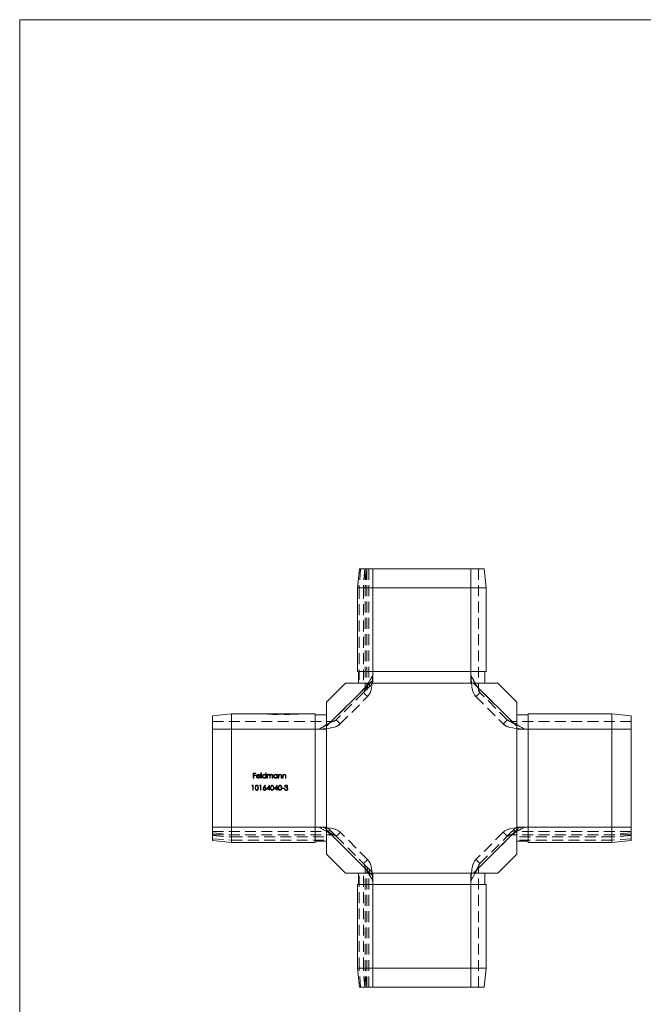
# Model space of a CAD drawing. Units: millimetres. Extents: x 11 to 657, y 11 to 461.
# Drawn here: x 11 to 175, y 202 to 461 of the extents above; entities that cross this region are included whole.
import ezdxf

# ---------------------------------------------------------------- set-up
doc = ezdxf.new("R2010")
doc.units = ezdxf.units.MM
doc.header["$LTSCALE"] = 2.25
doc.linetypes.add('HIDDEN', pattern=[1.905, 1.27, -0.635])

msp = doc.modelspace()

# ---------------------------------------------------------------- linework, layer by layer
at = {"color": 7, "linetype": 'Continuous', "lineweight": 0}
for p, q in [((657, 461.25), (11.25, 461.25)), ((11.25, 461.25), (11.25, 11.25))]:
    msp.add_line(p, q, dxfattribs=at)
at = {"color": 7, "linetype": 'Continuous', "lineweight": 15}
for p, q in [((100.52, 316.8), (100.02, 311.8)), ((104.02, 316.8), (100.52, 316.8)), ((104.02, 316.8), (104.02, 311.8)), ((129.82, 316.8), (104.02, 316.8)), ((129.82, 316.8), (129.82, 311.8)), ((133.32, 316.8), (129.82, 316.8)), ((133.32, 316.8), (133.82, 311.8)), ((104.02, 311.8), (100.02, 311.8)), ((100.02, 311.8), (100.02, 289.8)), ((104.02, 311.8), (104.02, 289.8)), ((129.82, 311.8), (104.02, 311.8)), ((129.82, 311.8), (129.82, 289.8)), ((133.82, 311.8), (129.82, 311.8)), ((133.82, 311.8), (133.82, 289.8)), ((104.02, 289.8), (100.02, 289.8)), ((100.32, 289.8), (100.32, 286.8)), ((129.82, 289.8), (104.02, 289.8)), ((104.02, 289.8), (104.02, 286.8)), ((133.82, 289.8), (129.82, 289.8)), ((129.82, 289.8), (129.82, 286.8)), ((133.52, 289.8), (133.52, 286.8)), ((103.28, 286.8), (91.92, 275.44)), ((91.92, 281.8), (96.92, 286.8)), ((96.92, 286.8), (103.28, 286.8)), ((103.28, 286.8), (130.55, 286.8)), ((141.92, 275.44), (130.55, 286.8)), ((130.55, 286.8), (136.92, 286.8)), ((136.92, 286.8), (141.92, 281.8)), ((91.92, 275.44), (91.92, 281.8)), ((141.92, 281.8), (141.92, 275.44)), ((61.92, 278.2), (66.92, 278.7)), ((61.92, 278.2), (61.92, 274.7)), ((66.92, 278.7), (66.92, 274.7)), ((66.92, 278.7), (88.92, 278.7)), ((88.92, 278.7), (88.92, 274.7)), ((88.92, 278.4), (91.92, 278.4)), ((144.92, 278.4), (141.92, 278.4)), ((166.92, 278.7), (144.92, 278.7)), ((144.92, 278.7), (144.92, 274.7)), ((166.92, 278.7), (166.92, 274.7)), ((171.92, 278.2), (166.92, 278.7)), ((171.92, 278.2), (171.92, 274.7)), ((61.92, 274.7), (61.92, 248.9)), ((61.92, 274.7), (66.92, 274.7)), ((66.92, 274.7), (66.92, 248.9)), ((66.92, 274.7), (88.92, 274.7)), ((88.92, 274.7), (88.92, 248.9)), ((88.92, 274.7), (91.92, 274.7)), ((91.92, 275.44), (91.92, 248.17)), ((141.92, 275.44), (141.92, 248.17)), ((144.92, 274.7), (141.92, 274.7)), ((144.92, 274.7), (144.92, 248.9)), ((166.92, 274.7), (144.92, 274.7)), ((171.92, 274.7), (166.92, 274.7)), ((166.92, 274.7), (166.92, 248.9)), ((171.92, 274.7), (171.92, 248.9)), ((61.92, 248.9), (61.92, 245.4)), ((61.92, 248.9), (66.92, 248.9)), ((66.92, 248.9), (88.92, 248.9)), ((66.92, 248.9), (66.92, 244.9)), ((88.92, 248.9), (88.92, 244.9)), ((88.92, 248.9), (91.92, 248.9)), ((144.92, 248.9), (141.92, 248.9)), ((144.92, 248.9), (144.92, 244.9)), ((166.92, 248.9), (144.92, 248.9)), ((166.92, 248.9), (166.92, 244.9)), ((171.92, 248.9), (166.92, 248.9)), ((171.92, 248.9), (171.92, 245.4)), ((91.92, 248.17), (103.28, 236.8)), ((91.92, 241.8), (91.92, 248.17)), ((130.55, 236.8), (141.92, 248.17)), ((141.92, 248.17), (141.92, 241.8)), ((61.92, 245.4), (66.92, 244.9)), ((66.92, 244.9), (88.92, 244.9)), ((88.92, 245.2), (91.92, 245.2)), ((144.92, 245.2), (141.92, 245.2)), ((166.92, 244.9), (144.92, 244.9)), ((171.92, 245.4), (166.92, 244.9)), ((96.92, 236.8), (91.92, 241.8)), ((141.92, 241.8), (136.92, 236.8)), ((103.28, 236.8), (96.92, 236.8)), ((100.32, 233.8), (100.32, 236.8)), ((103.28, 236.8), (130.55, 236.8)), ((104.02, 233.8), (104.02, 236.8)), ((129.82, 233.8), (129.82, 236.8)), ((136.92, 236.8), (130.55, 236.8)), ((133.52, 233.8), (133.52, 236.8)), ((100.02, 211.8), (100.02, 233.8)), ((104.02, 233.8), (100.02, 233.8)), ((129.82, 233.8), (104.02, 233.8)), ((104.02, 211.8), (104.02, 233.8)), ((129.82, 211.8), (129.82, 233.8)), ((133.82, 233.8), (129.82, 233.8)), ((133.82, 211.8), (133.82, 233.8)), ((100.52, 206.8), (100.02, 211.8)), ((104.02, 211.8), (100.02, 211.8)), ((104.02, 206.8), (104.02, 211.8)), ((129.82, 211.8), (104.02, 211.8)), ((129.82, 206.8), (129.82, 211.8)), ((133.82, 211.8), (129.82, 211.8)), ((133.32, 206.8), (133.82, 211.8)), ((104.02, 206.8), (100.52, 206.8)), ((129.82, 206.8), (104.02, 206.8)), ((133.32, 206.8), (129.82, 206.8))]:
    msp.add_line(p, q, dxfattribs=at)
at = {"color": 7, "linetype": 'HIDDEN', "lineweight": 0}
for p, q in [((100.81, 316.8), (100.46, 311.8)), ((101.93, 316.8), (101.58, 311.8)), ((102.02, 316.8), (102.02, 285.31)), ((102.52, 316.8), (102.02, 311.8)), ((102.46, 316.8), (102.46, 286.19)), ((102.99, 316.8), (102.99, 286.73)), ((104.02, 316.8), (104.02, 288.81)), ((104.02, 316.8), (104.02, 287.31)), ((129.82, 316.8), (129.82, 288.81)), ((129.82, 316.8), (129.82, 311.8)), ((131.82, 316.8), (131.82, 285.31)), ((100.46, 311.8), (100.46, 286.8)), ((101.58, 311.8), (101.58, 286.8)), ((129.82, 311.8), (129.82, 289.8)), ((129.82, 289.8), (129.82, 286.8)), ((91.92, 275.44), (103.28, 286.8)), ((102.02, 285.31), (102.46, 286.19)), ((102.46, 286.19), (102.02, 285.31)), ((102.46, 286.19), (102.99, 286.73)), ((102.99, 285.67), (102.46, 285.13)), ((104.02, 287.31), (104.02, 286.8)), ((130.55, 286.8), (141.92, 275.44)), ((101.61, 284.29), (94.43, 277.11)), ((95.49, 276.05), (102.68, 283.23)), ((131.16, 283.23), (138.34, 276.05)), ((139.4, 277.11), (132.22, 284.29)), ((76.42, 278.6), (76.42, 278.7)), ((76.42, 278.6), (77.42, 278.6)), ((77.42, 278.6), (77.42, 278.7)), ((77.42, 278.6), (83.42, 278.6)), ((77.73, 278.5), (77.73, 278.6)), ((78.14, 278.5), (77.73, 278.5)), ((77.76, 278.5), (77.76, 278.6)), ((77.97, 278.5), (77.97, 278.6)), ((78.14, 278.5), (78.14, 278.6)), ((78.14, 278.5), (78.14, 278.6)), ((78.56, 278.5), (78.14, 278.5)), ((78.16, 278.5), (78.16, 278.6)), ((78.16, 278.5), (78.16, 278.6)), ((78.16, 278.5), (78.16, 278.6)), ((78.17, 278.5), (78.17, 278.6)), ((78.34, 278.5), (78.34, 278.6)), ((78.37, 278.5), (78.37, 278.6)), ((78.46, 278.5), (78.46, 278.6)), ((78.46, 278.5), (78.56, 278.5)), ((78.5, 278.5), (78.5, 278.6)), ((78.56, 278.5), (78.56, 278.6)), ((79.01, 278.5), (78.56, 278.5)), ((78.6, 278.5), (78.6, 278.6)), ((78.76, 278.5), (78.76, 278.6)), ((78.76, 278.5), (78.76, 278.6)), ((78.77, 278.5), (78.77, 278.6)), ((78.87, 278.5), (78.87, 278.6)), ((78.88, 278.5), (78.88, 278.6)), ((79, 278.5), (79, 278.6)), ((79.01, 278.5), (79.01, 278.6)), ((79.12, 278.5), (79.01, 278.5)), ((79.09, 278.5), (79.09, 278.6)), ((79.12, 278.5), (79.12, 278.6)), ((80.7, 278.5), (80.7, 278.6)), ((81.07, 278.5), (80.7, 278.5)), ((80.76, 278.5), (80.76, 278.6)), ((80.88, 278.5), (80.88, 278.6)), ((81.58, 278.5), (80.88, 278.5)), ((80.92, 278.5), (80.92, 278.6)), ((81.07, 278.5), (81.07, 278.6)), ((81.12, 278.5), (81.12, 278.6)), ((81.16, 278.5), (81.16, 278.6)), ((81.19, 278.5), (81.19, 278.6)), ((81.21, 278.5), (81.21, 278.6)), ((81.25, 278.5), (81.25, 278.6)), ((81.31, 278.5), (81.31, 278.6)), ((81.31, 278.5), (81.31, 278.6)), ((81.33, 278.5), (81.33, 278.6)), ((81.41, 278.5), (81.41, 278.6)), ((81.43, 278.5), (81.43, 278.6)), ((81.44, 278.5), (81.44, 278.6)), ((81.51, 278.5), (81.44, 278.5)), ((81.53, 278.5), (81.53, 278.6)), ((81.56, 278.5), (81.56, 278.6)), ((81.57, 278.5), (81.57, 278.6)), ((81.58, 278.5), (81.58, 278.6)), ((82.27, 278.5), (81.58, 278.5)), ((81.62, 278.5), (81.62, 278.6)), ((81.65, 278.5), (81.65, 278.6)), ((81.75, 278.5), (81.75, 278.6)), ((81.86, 278.5), (81.86, 278.6)), ((81.88, 278.5), (81.88, 278.6)), ((81.91, 278.5), (81.91, 278.6)), ((81.92, 278.5), (81.92, 278.6)), ((81.93, 278.5), (81.93, 278.6)), ((82.04, 278.5), (82.04, 278.6)), ((82.09, 278.5), (82.09, 278.6)), ((82.15, 278.5), (82.15, 278.6)), ((82.27, 278.5), (82.27, 278.6)), ((83.42, 278.6), (83.42, 278.7)), ((83.42, 278.6), (84.42, 278.6)), ((84.42, 278.6), (84.42, 278.7)), ((61.92, 276.7), (93.41, 276.7)), ((61.92, 274.7), (89.91, 274.7)), ((61.92, 274.7), (66.92, 274.7)), ((66.92, 274.7), (88.92, 274.7)), ((88.92, 274.7), (91.92, 274.7)), ((171.92, 276.7), (140.43, 276.7)), ((144.92, 274.7), (141.92, 274.7)), ((171.92, 274.7), (143.93, 274.7)), ((166.92, 274.7), (144.92, 274.7)), ((171.92, 274.7), (166.92, 274.7)), ((72.64, 263.13), (73.28, 263.13)), ((72.64, 261.8), (72.64, 263.13)), ((72.75, 261.8), (72.64, 261.8)), ((72.75, 262.99), (72.75, 262.58)), ((73.28, 262.99), (72.75, 262.99)), ((72.75, 262.58), (73.28, 262.58)), ((72.75, 262.45), (72.75, 261.8)), ((73.28, 262.45), (72.75, 262.45)), ((73.28, 263.13), (73.28, 262.99)), ((73.28, 262.58), (73.28, 262.45)), ((74.43, 262.26), (73.57, 262.26)), ((73.58, 262.38), (74.31, 262.38)), ((74.28, 262.11), (74.38, 262.05)), ((74.65, 263.16), (74.77, 263.16)), ((74.65, 261.8), (74.65, 263.16)), ((74.77, 261.8), (74.65, 261.8)), ((74.77, 263.16), (74.77, 261.8)), ((75.91, 263.16), (76.03, 263.16)), ((75.91, 262.58), (75.91, 263.16)), ((75.91, 261.8), (75.91, 261.97)), ((76.03, 261.8), (75.91, 261.8)), ((76.03, 263.16), (76.03, 261.8)), ((76.3, 262.77), (76.42, 262.77)), ((76.3, 261.8), (76.3, 262.77)), ((76.42, 261.8), (76.3, 261.8)), ((76.42, 262.77), (76.42, 262.6)), ((76.42, 262.21), (76.42, 261.8)), ((76.96, 261.8), (76.96, 262.3)), ((77.08, 261.8), (76.96, 261.8)), ((77.08, 262.18), (77.08, 261.8)), ((77.62, 261.8), (77.62, 262.33)), ((77.74, 261.8), (77.62, 261.8)), ((77.74, 262.33), (77.74, 261.8)), ((78.88, 262.77), (79, 262.77)), ((78.88, 262.59), (78.88, 262.77)), ((78.88, 261.8), (78.88, 261.97)), ((79, 261.8), (78.88, 261.8)), ((79, 262.77), (79, 261.8)), ((79.27, 262.77), (79.39, 262.77)), ((79.27, 261.8), (79.27, 262.77)), ((79.39, 261.8), (79.27, 261.8)), ((79.39, 262.77), (79.39, 262.6)), ((79.39, 262.15), (79.39, 261.8)), ((80, 261.8), (80, 262.26)), ((80.12, 261.8), (80, 261.8)), ((80.12, 262.3), (80.12, 261.8)), ((80.39, 262.77), (80.51, 262.77)), ((80.39, 261.8), (80.39, 262.77)), ((80.51, 261.8), (80.39, 261.8)), ((80.51, 262.77), (80.51, 262.6)), ((80.51, 262.15), (80.51, 261.8)), ((81.12, 261.8), (81.12, 262.26)), ((81.23, 261.8), (81.12, 261.8)), ((81.23, 262.3), (81.23, 261.8)), ((72.29, 259.79), (72.37, 259.92)), ((72.49, 259.79), (72.29, 259.79)), ((72.37, 259.92), (72.61, 259.92)), ((72.49, 258.6), (72.49, 259.79)), ((72.61, 259.92), (72.61, 258.6)), ((74.32, 259.79), (74.4, 259.92)), ((74.53, 259.79), (74.32, 259.79)), ((74.4, 259.92), (74.65, 259.92)), ((74.53, 258.6), (74.53, 259.79)), ((74.65, 259.92), (74.65, 258.6)), ((75.35, 259.35), (75.75, 259.96)), ((75.84, 259.88), (75.49, 259.35)), ((75.75, 259.96), (75.84, 259.88)), ((76.15, 258.9), (76.88, 259.96)), ((76.78, 259.61), (76.39, 259.04)), ((76.39, 259.04), (76.78, 259.04)), ((76.78, 259.04), (76.78, 259.61)), ((76.88, 259.96), (76.9, 259.96)), ((76.9, 259.96), (76.9, 259.04)), ((76.9, 259.04), (77.05, 259.04)), ((77.05, 259.04), (77.05, 258.9)), ((78.19, 258.9), (78.91, 259.96)), ((78.82, 259.61), (78.42, 259.04)), ((78.42, 259.04), (78.82, 259.04)), ((78.82, 259.04), (78.82, 259.61)), ((78.91, 259.96), (78.94, 259.96)), ((78.94, 259.96), (78.94, 259.04)), ((78.94, 259.04), (79.09, 259.04)), ((79.09, 259.04), (79.09, 258.9)), ((80.23, 259.18), (80.73, 259.18)), ((80.23, 259.04), (80.23, 259.18)), ((80.73, 259.04), (80.23, 259.04)), ((80.73, 259.18), (80.73, 259.04)), ((80.84, 258.96), (80.95, 258.96)), ((81.01, 259.62), (80.89, 259.62)), ((81.21, 259.26), (81.21, 259.4)), ((72.61, 258.6), (72.49, 258.6)), ((74.65, 258.6), (74.53, 258.6)), ((76.78, 258.9), (76.15, 258.9)), ((76.78, 258.6), (76.78, 258.9)), ((76.9, 258.6), (76.78, 258.6)), ((76.9, 258.9), (76.9, 258.6)), ((77.05, 258.9), (76.9, 258.9)), ((78.82, 258.9), (78.19, 258.9)), ((78.82, 258.6), (78.82, 258.9)), ((78.94, 258.6), (78.82, 258.6)), ((78.94, 258.9), (78.94, 258.6)), ((79.09, 258.9), (78.94, 258.9)), ((61.92, 248.9), (89.91, 248.9)), ((61.92, 248.9), (91.41, 248.9)), ((91.41, 248.9), (91.92, 248.9)), ((142.43, 248.9), (141.92, 248.9)), ((171.92, 248.9), (142.43, 248.9)), ((171.92, 248.9), (143.93, 248.9)), ((61.92, 247.73), (92.14, 247.73)), ((61.92, 247.4), (66.92, 246.9)), ((61.92, 246.9), (93.41, 246.9)), ((61.92, 246.67), (66.92, 246.32)), ((66.92, 246.32), (91.92, 246.32)), ((103.28, 236.8), (91.92, 248.17)), ((92.97, 246.9), (92.14, 247.73)), ((93.2, 247.73), (94.43, 246.5)), ((94.43, 246.5), (101.61, 239.32)), ((102.68, 240.38), (95.49, 247.56)), ((141.92, 248.17), (130.55, 236.8)), ((138.34, 247.56), (131.16, 240.38)), ((132.22, 239.32), (139.4, 246.5)), ((139.4, 246.5), (140.63, 247.73)), ((171.92, 246.9), (140.43, 246.9)), ((141.69, 247.73), (140.87, 246.9)), ((171.92, 247.73), (141.69, 247.73)), ((166.92, 246.32), (141.92, 246.32)), ((171.92, 247.4), (166.92, 246.9)), ((171.92, 246.67), (166.92, 246.32)), ((61.92, 245.84), (66.92, 245.49)), ((66.92, 245.49), (91.92, 245.49)), ((166.92, 245.49), (141.92, 245.49)), ((171.92, 245.84), (166.92, 245.49)), ((102.02, 206.8), (102.02, 238.29)), ((102.46, 237.42), (102.02, 238.29)), ((102.02, 238.29), (102.46, 237.42)), ((102.46, 238.48), (102.99, 237.94)), ((131.82, 206.8), (131.82, 238.29)), ((100.46, 211.8), (100.46, 236.8)), ((101.58, 211.8), (101.58, 236.8)), ((102.46, 206.8), (102.46, 237.42)), ((102.99, 236.88), (102.46, 237.42)), ((102.99, 206.8), (102.99, 236.88)), ((104.02, 236.29), (104.02, 236.8)), ((104.02, 206.8), (104.02, 236.29)), ((129.82, 233.8), (129.82, 236.8)), ((104.02, 206.8), (104.02, 234.79)), ((129.82, 206.8), (129.82, 234.79)), ((129.82, 211.8), (129.82, 233.8)), ((100.81, 206.8), (100.46, 211.8)), ((101.93, 206.8), (101.58, 211.8)), ((102.52, 206.8), (102.02, 211.8)), ((129.82, 206.8), (129.82, 211.8))]:
    msp.add_line(p, q, dxfattribs=at)
at = {"color": 7, "linetype": 'HIDDEN', "lineweight": 0, "flags": 128}
for points in [[(104.02, 288.81), (103.67, 288.2), (103.33, 287.62), (103.02, 287.06), (102.73, 286.56), (102.49, 286.13), (102.29, 285.78), (102.14, 285.52), (102.05, 285.37), (102.02, 285.31)], [(102.02, 285.31), (102.05, 285.37), (102.14, 285.52), (102.29, 285.78), (102.49, 286.13), (102.73, 286.56), (103.02, 287.06), (103.33, 287.62), (103.67, 288.2), (104.02, 288.81)], [(102.68, 283.23), (103.05, 283.68), (103.34, 284.2), (103.6, 284.94), (103.74, 285.73), (103.94, 287.74), (104.02, 288.8), (104.02, 288.81)], [(104.02, 288.81), (104.02, 288.8), (103.94, 287.74), (103.74, 285.73), (103.6, 284.95), (103.34, 284.2), (103.05, 283.68), (102.68, 283.23)], [(131.82, 285.31), (131.79, 285.37), (131.7, 285.52), (131.55, 285.78), (131.35, 286.13), (131.1, 286.56), (130.82, 287.06), (130.5, 287.62), (130.17, 288.2), (129.82, 288.81)], [(129.82, 288.81), (129.82, 288.8), (129.9, 287.71), (130.1, 285.7), (130.24, 284.93), (130.5, 284.19), (130.79, 283.68), (131.16, 283.23)], [(129.82, 288.81), (130.17, 288.2), (130.5, 287.62), (130.82, 287.06), (131.1, 286.56), (131.35, 286.13), (131.55, 285.78), (131.7, 285.52), (131.79, 285.37), (131.82, 285.31)], [(131.16, 283.23), (130.79, 283.67), (130.5, 284.19), (130.25, 284.92), (130.1, 285.7), (129.9, 287.71), (129.82, 288.8), (129.82, 288.81)], [(102.46, 285.13), (102.08, 284.76), (101.81, 284.48), (101.64, 284.31), (101.61, 284.28)], [(102.99, 286.73), (103.43, 286.98), (103.75, 287.16), (103.95, 287.27), (104.02, 287.31)], [(104.02, 287.31), (103.95, 287.27), (103.75, 287.16), (103.43, 286.98), (102.99, 286.73)], [(103.58, 286.25), (103.54, 286.21), (103.43, 286.1), (103.24, 285.91), (102.99, 285.67)], [(102.68, 283.23), (102.47, 283.43), (102.27, 283.63), (102.09, 283.82), (101.93, 283.98), (101.79, 284.11), (101.7, 284.21), (101.63, 284.27), (101.61, 284.29)], [(102.68, 283.23), (102.47, 283.43), (102.27, 283.63), (102.09, 283.82), (101.93, 283.98), (101.79, 284.11), (101.7, 284.21), (101.63, 284.27), (101.61, 284.29)], [(131.16, 283.23), (131.37, 283.43), (131.57, 283.63), (131.75, 283.82), (131.91, 283.98), (132.04, 284.11), (132.14, 284.21), (132.2, 284.27), (132.22, 284.29)], [(131.16, 283.23), (131.37, 283.43), (131.57, 283.63), (131.75, 283.82), (131.91, 283.98), (132.04, 284.11), (132.14, 284.21), (132.2, 284.27), (132.22, 284.29)], [(95.49, 276.05), (95.29, 276.25), (95.09, 276.45), (94.91, 276.64), (94.74, 276.8), (94.61, 276.93), (94.51, 277.03), (94.45, 277.09), (94.43, 277.11)], [(95.49, 276.05), (95.29, 276.25), (95.09, 276.45), (94.91, 276.64), (94.74, 276.8), (94.61, 276.93), (94.51, 277.03), (94.45, 277.09), (94.43, 277.11)], [(138.34, 276.05), (138.55, 276.25), (138.75, 276.45), (138.93, 276.64), (139.09, 276.8), (139.22, 276.93), (139.32, 277.03), (139.38, 277.09), (139.4, 277.11)], [(138.34, 276.05), (138.55, 276.25), (138.75, 276.45), (138.93, 276.64), (139.09, 276.8), (139.22, 276.93), (139.32, 277.03), (139.38, 277.09), (139.4, 277.11)], [(93.41, 276.7), (93.36, 276.67), (93.2, 276.58), (92.94, 276.44), (92.59, 276.24), (92.16, 275.99), (91.66, 275.7), (91.11, 275.39), (90.52, 275.05), (89.91, 274.7)], [(89.91, 274.7), (90.52, 275.05), (91.11, 275.39), (91.66, 275.7), (92.16, 275.99), (92.59, 276.24), (92.94, 276.44), (93.2, 276.58), (93.36, 276.67), (93.41, 276.7)], [(89.91, 274.7), (89.92, 274.7), (91.01, 274.78), (93.02, 274.98), (93.79, 275.13), (94.53, 275.38), (95.04, 275.67), (95.49, 276.05)], [(95.49, 276.05), (95.05, 275.68), (94.53, 275.38), (93.8, 275.13), (93.02, 274.98), (91.01, 274.78), (89.92, 274.7), (89.91, 274.7)], [(138.34, 276.05), (138.79, 275.67), (139.32, 275.38), (140.06, 275.13), (140.85, 274.98), (142.85, 274.78), (143.91, 274.7), (143.93, 274.7)], [(143.93, 274.7), (143.91, 274.7), (142.85, 274.78), (140.85, 274.98), (140.07, 275.13), (139.32, 275.38), (138.8, 275.67), (138.34, 276.05)], [(143.93, 274.7), (143.32, 275.05), (142.73, 275.39), (142.18, 275.7), (141.68, 275.99), (141.25, 276.24), (140.9, 276.44), (140.64, 276.58), (140.48, 276.67), (140.43, 276.7)], [(140.43, 276.7), (140.48, 276.67), (140.64, 276.58), (140.9, 276.44), (141.25, 276.24), (141.68, 275.99), (142.18, 275.7), (142.73, 275.39), (143.32, 275.05), (143.93, 274.7)], [(73.45, 262.28), (73.48, 262.48), (73.56, 262.61)], [(73.56, 262.61), (73.75, 262.75), (73.94, 262.79)], [(73.56, 262.61), (73.75, 262.75), (73.94, 262.79)], [(73.7, 262.58), (73.62, 262.48), (73.58, 262.38)], [(73.94, 262.67), (73.8, 262.64), (73.7, 262.58)], [(73.94, 262.79), (74.18, 262.73), (74.33, 262.6)], [(73.94, 262.79), (74.18, 262.73), (74.33, 262.6)], [(74.33, 262.6), (74.41, 262.42), (74.43, 262.26)], [(75.91, 261.97), (75.71, 261.82), (75.51, 261.79)], [(75.91, 261.97), (75.71, 261.82), (75.51, 261.79)], [(75.52, 262.79), (75.76, 262.72), (75.91, 262.58)], [(75.52, 262.79), (75.76, 262.72), (75.91, 262.58)], [(76.42, 262.6), (76.49, 262.69), (76.55, 262.74)], [(76.73, 262.67), (76.62, 262.64), (76.52, 262.58), (76.46, 262.48), (76.42, 262.21)], [(76.73, 262.67), (76.62, 262.64), (76.52, 262.58), (76.46, 262.48), (76.42, 262.21)], [(76.55, 262.74), (76.66, 262.78), (76.75, 262.79)], [(76.96, 262.3), (76.93, 262.54), (76.9, 262.6), (76.85, 262.64), (76.73, 262.67)], [(76.96, 262.3), (76.93, 262.54), (76.9, 262.6), (76.85, 262.64), (76.73, 262.67)], [(77.39, 262.67), (77.31, 262.66), (77.24, 262.62), (77.17, 262.57), (77.13, 262.5), (77.08, 262.18)], [(77.39, 262.67), (77.31, 262.66), (77.24, 262.62), (77.17, 262.57), (77.13, 262.5), (77.08, 262.18)], [(77.62, 262.33), (77.59, 262.56), (77.55, 262.61), (77.51, 262.64), (77.39, 262.67)], [(77.62, 262.33), (77.59, 262.56), (77.55, 262.61), (77.51, 262.64), (77.39, 262.67)], [(77.41, 262.79), (77.53, 262.77), (77.63, 262.7), (77.7, 262.61), (77.74, 262.33)], [(77.41, 262.79), (77.53, 262.77), (77.63, 262.7), (77.7, 262.61), (77.74, 262.33)], [(78.88, 261.97), (78.68, 261.82), (78.48, 261.79)], [(78.88, 261.97), (78.68, 261.82), (78.48, 261.79)], [(78.49, 262.79), (78.73, 262.73), (78.88, 262.59)], [(78.49, 262.79), (78.73, 262.73), (78.88, 262.59)], [(79.39, 262.6), (79.57, 262.75), (79.75, 262.79)], [(79.39, 262.6), (79.57, 262.75), (79.75, 262.79)], [(79.4, 262.41), (79.39, 262.27), (79.39, 262.15)], [(79.98, 262.48), (79.95, 262.57), (79.88, 262.63), (79.73, 262.67)], [(79.75, 262.79), (79.88, 262.77), (79.99, 262.7), (80.07, 262.6), (80.12, 262.3)], [(79.75, 262.79), (79.88, 262.77), (79.99, 262.7), (80.07, 262.6), (80.12, 262.3)], [(80, 262.26), (79.99, 262.38), (79.98, 262.48)], [(80.51, 262.6), (80.69, 262.75), (80.87, 262.79)], [(80.51, 262.6), (80.69, 262.75), (80.87, 262.79)], [(80.52, 262.41), (80.51, 262.27), (80.51, 262.15)], [(81.1, 262.48), (81.07, 262.57), (81, 262.63), (80.85, 262.67)], [(80.87, 262.79), (81, 262.77), (81.11, 262.7), (81.19, 262.6), (81.23, 262.3)], [(80.87, 262.79), (81, 262.77), (81.11, 262.7), (81.19, 262.6), (81.23, 262.3)], [(81.12, 262.26), (81.11, 262.38), (81.1, 262.48)], [(73.1, 259.26), (73.18, 259.71), (73.24, 259.81), (73.33, 259.89), (73.43, 259.94), (73.54, 259.96)], [(73.1, 259.26), (73.18, 259.71), (73.24, 259.81), (73.33, 259.89), (73.43, 259.94), (73.54, 259.96)], [(73.54, 258.57), (73.43, 258.58), (73.33, 258.63), (73.18, 258.81), (73.1, 259.26)], [(73.54, 258.57), (73.43, 258.58), (73.33, 258.63), (73.18, 258.81), (73.1, 259.26)], [(73.55, 259.82), (73.46, 259.8), (73.38, 259.76), (73.32, 259.7), (73.27, 259.62), (73.22, 259.26)], [(73.55, 259.82), (73.46, 259.8), (73.38, 259.76), (73.32, 259.7), (73.27, 259.62), (73.22, 259.26)], [(73.22, 259.26), (73.27, 258.9), (73.38, 258.76), (73.46, 258.72), (73.55, 258.7)], [(73.22, 259.26), (73.27, 258.9), (73.38, 258.76), (73.46, 258.72), (73.55, 258.7)], [(73.54, 259.96), (73.66, 259.94), (73.76, 259.89), (73.91, 259.71), (74, 259.26)], [(73.54, 259.96), (73.66, 259.94), (73.76, 259.89), (73.91, 259.71), (74, 259.26)], [(74, 259.26), (73.92, 258.81), (73.76, 258.63), (73.66, 258.58), (73.54, 258.57)], [(74, 259.26), (73.92, 258.81), (73.76, 258.63), (73.66, 258.58), (73.54, 258.57)], [(73.88, 259.26), (73.82, 259.62), (73.72, 259.76), (73.64, 259.8), (73.55, 259.82)], [(73.88, 259.26), (73.82, 259.62), (73.72, 259.76), (73.64, 259.8), (73.55, 259.82)], [(73.83, 258.93), (73.87, 259.11), (73.88, 259.26)], [(75.2, 258.97), (75.26, 259.19), (75.35, 259.35)], [(75.2, 258.97), (75.26, 259.19), (75.35, 259.35)], [(75.49, 259.35), (75.57, 259.36), (75.63, 259.36)], [(77.17, 259.26), (77.25, 259.71), (77.31, 259.81), (77.4, 259.89), (77.5, 259.94), (77.61, 259.96)], [(77.17, 259.26), (77.25, 259.71), (77.31, 259.81), (77.4, 259.89), (77.5, 259.94), (77.61, 259.96)], [(77.61, 258.57), (77.5, 258.58), (77.4, 258.63), (77.25, 258.81), (77.17, 259.26)], [(77.61, 258.57), (77.5, 258.58), (77.4, 258.63), (77.25, 258.81), (77.17, 259.26)], [(77.62, 259.82), (77.53, 259.8), (77.45, 259.76), (77.39, 259.7), (77.34, 259.62), (77.29, 259.26)], [(77.62, 259.82), (77.53, 259.8), (77.45, 259.76), (77.39, 259.7), (77.34, 259.62), (77.29, 259.26)], [(77.29, 259.26), (77.34, 258.9), (77.45, 258.76), (77.53, 258.72), (77.62, 258.7)], [(77.29, 259.26), (77.34, 258.9), (77.45, 258.76), (77.53, 258.72), (77.62, 258.7)], [(77.61, 259.96), (77.73, 259.94), (77.84, 259.89), (77.99, 259.71), (78.07, 259.26)], [(77.61, 259.96), (77.73, 259.94), (77.84, 259.89), (77.99, 259.71), (78.07, 259.26)], [(78.07, 259.26), (77.99, 258.81), (77.83, 258.63), (77.73, 258.58), (77.61, 258.57)], [(78.07, 259.26), (77.99, 258.81), (77.83, 258.63), (77.73, 258.58), (77.61, 258.57)], [(77.95, 259.26), (77.89, 259.62), (77.79, 259.76), (77.71, 259.8), (77.62, 259.82)], [(77.95, 259.26), (77.89, 259.62), (77.79, 259.76), (77.71, 259.8), (77.62, 259.82)], [(77.9, 258.93), (77.94, 259.11), (77.95, 259.26)], [(79.21, 259.26), (79.28, 259.71), (79.35, 259.81), (79.43, 259.89), (79.54, 259.94), (79.65, 259.96)], [(79.21, 259.26), (79.28, 259.71), (79.35, 259.81), (79.43, 259.89), (79.54, 259.94), (79.65, 259.96)], [(79.65, 258.57), (79.54, 258.58), (79.43, 258.63), (79.29, 258.81), (79.21, 259.26)], [(79.65, 258.57), (79.54, 258.58), (79.43, 258.63), (79.29, 258.81), (79.21, 259.26)], [(79.65, 259.82), (79.56, 259.8), (79.49, 259.76), (79.42, 259.7), (79.38, 259.62), (79.33, 259.26)], [(79.65, 259.82), (79.56, 259.8), (79.49, 259.76), (79.42, 259.7), (79.38, 259.62), (79.33, 259.26)], [(79.33, 259.26), (79.38, 258.9), (79.49, 258.76), (79.56, 258.72), (79.65, 258.7)], [(79.33, 259.26), (79.38, 258.9), (79.49, 258.76), (79.56, 258.72), (79.65, 258.7)], [(79.65, 259.96), (79.77, 259.94), (79.87, 259.89), (80.02, 259.71), (80.11, 259.26)], [(79.65, 259.96), (79.77, 259.94), (79.87, 259.89), (80.02, 259.71), (80.11, 259.26)], [(79.99, 259.26), (79.93, 259.62), (79.82, 259.76), (79.74, 259.8), (79.65, 259.82)], [(79.99, 259.26), (79.93, 259.62), (79.82, 259.76), (79.74, 259.8), (79.65, 259.82)], [(80.11, 259.26), (80.02, 258.81), (79.87, 258.63), (79.76, 258.58), (79.65, 258.57)], [(80.11, 259.26), (80.02, 258.81), (79.87, 258.63), (79.76, 258.58), (79.65, 258.57)], [(79.94, 258.93), (79.98, 259.11), (79.99, 259.26)], [(80.95, 258.96), (81, 258.84), (81.06, 258.77)], [(81.21, 259.4), (81.43, 259.44), (81.51, 259.51), (81.54, 259.56), (81.55, 259.61)], [(81.21, 259.4), (81.43, 259.44), (81.51, 259.51), (81.54, 259.56), (81.55, 259.61)], [(81.62, 258.98), (81.61, 259.05), (81.58, 259.11), (81.48, 259.2), (81.21, 259.26)], [(81.62, 258.98), (81.61, 259.05), (81.58, 259.11), (81.48, 259.2), (81.21, 259.26)], [(81.55, 259.61), (81.52, 259.71), (81.44, 259.78), (81.28, 259.82)], [(81.51, 259.34), (81.6, 259.29), (81.66, 259.23)], [(81.66, 259.23), (81.72, 259.1), (81.73, 258.99)], [(81.06, 258.77), (81.18, 258.71), (81.28, 258.7)], [(89.91, 248.9), (90.52, 248.56), (91.11, 248.22), (91.66, 247.9), (92.16, 247.62), (92.59, 247.37), (92.94, 247.17), (93.2, 247.02), (93.36, 246.93), (93.41, 246.9)], [(95.49, 247.56), (95.05, 247.93), (94.52, 248.23), (93.78, 248.48), (92.99, 248.63), (90.98, 248.83), (89.92, 248.9), (89.91, 248.9)], [(93.41, 246.9), (93.36, 246.93), (93.2, 247.02), (92.94, 247.17), (92.59, 247.37), (92.16, 247.62), (91.66, 247.9), (91.11, 248.22), (90.52, 248.56), (89.91, 248.9)], [(89.91, 248.9), (89.92, 248.9), (90.98, 248.83), (92.99, 248.63), (93.77, 248.48), (94.52, 248.23), (95.04, 247.94), (95.49, 247.56)], [(92.14, 247.73), (91.89, 248.14), (91.68, 248.47), (91.53, 248.71), (91.44, 248.85), (91.41, 248.9)], [(91.41, 248.9), (91.44, 248.85), (91.53, 248.71), (91.68, 248.47), (91.89, 248.14), (92.14, 247.73)], [(143.93, 248.9), (143.91, 248.9), (142.83, 248.82), (140.82, 248.62), (140.05, 248.48), (139.3, 248.22), (138.79, 247.93), (138.34, 247.56)], [(138.34, 247.56), (138.78, 247.93), (139.3, 248.22), (140.04, 248.48), (140.82, 248.62), (142.83, 248.82), (143.91, 248.9), (143.93, 248.9)], [(140.43, 246.9), (140.48, 246.93), (140.64, 247.02), (140.9, 247.17), (141.25, 247.37), (141.68, 247.62), (142.18, 247.9), (142.73, 248.22), (143.32, 248.56), (143.93, 248.9)], [(143.93, 248.9), (143.32, 248.56), (142.73, 248.22), (142.18, 247.9), (141.68, 247.62), (141.25, 247.37), (140.9, 247.17), (140.64, 247.02), (140.48, 246.93), (140.43, 246.9)], [(142.43, 248.9), (142.4, 248.85), (142.3, 248.71), (142.15, 248.47), (141.95, 248.14), (141.69, 247.73)], [(141.69, 247.73), (141.95, 248.14), (142.15, 248.47), (142.3, 248.71), (142.4, 248.85), (142.43, 248.9)], [(92.47, 248.46), (92.52, 248.42), (92.66, 248.27), (92.89, 248.04), (93.2, 247.73)], [(95.49, 247.56), (95.29, 247.35), (95.09, 247.16), (94.91, 246.97), (94.74, 246.81), (94.61, 246.68), (94.51, 246.58), (94.45, 246.52), (94.43, 246.5)], [(95.49, 247.56), (95.29, 247.35), (95.09, 247.16), (94.91, 246.97), (94.74, 246.81), (94.61, 246.68), (94.51, 246.58), (94.45, 246.52), (94.43, 246.5)], [(138.34, 247.56), (138.55, 247.35), (138.75, 247.16), (138.93, 246.97), (139.09, 246.81), (139.22, 246.68), (139.32, 246.58), (139.38, 246.52), (139.4, 246.5)], [(138.34, 247.56), (138.55, 247.35), (138.75, 247.16), (138.93, 246.97), (139.09, 246.81), (139.22, 246.68), (139.32, 246.58), (139.38, 246.52), (139.4, 246.5)], [(140.63, 247.73), (140.94, 248.04), (141.18, 248.27), (141.32, 248.42), (141.37, 248.46)], [(102.68, 240.38), (102.47, 240.17), (102.27, 239.97), (102.09, 239.79), (101.93, 239.63), (101.79, 239.5), (101.7, 239.4), (101.63, 239.34), (101.61, 239.32)], [(102.68, 240.38), (102.47, 240.17), (102.27, 239.97), (102.09, 239.79), (101.93, 239.63), (101.79, 239.5), (101.7, 239.4), (101.63, 239.34), (101.61, 239.32)], [(101.61, 239.32), (101.64, 239.3), (101.81, 239.13), (102.08, 238.85), (102.46, 238.48)], [(102.02, 238.29), (102.05, 238.24), (102.14, 238.08), (102.29, 237.83), (102.49, 237.48), (102.73, 237.04), (103.02, 236.54), (103.33, 235.99), (103.67, 235.4), (104.02, 234.79)], [(104.02, 234.79), (103.67, 235.4), (103.33, 235.99), (103.02, 236.54), (102.73, 237.04), (102.49, 237.48), (102.29, 237.83), (102.14, 238.08), (102.05, 238.24), (102.02, 238.29)], [(104.02, 234.79), (104.02, 234.81), (103.94, 235.89), (103.74, 237.9), (103.59, 238.67), (103.34, 239.42), (103.05, 239.93), (102.68, 240.38)], [(102.68, 240.38), (103.04, 239.94), (103.34, 239.42), (103.59, 238.68), (103.74, 237.9), (103.94, 235.89), (104.02, 234.81), (104.02, 234.79)], [(131.16, 240.38), (130.79, 239.93), (130.49, 239.41), (130.24, 238.66), (130.09, 237.87), (129.9, 235.87), (129.82, 234.81), (129.82, 234.79)], [(129.82, 234.79), (129.82, 234.81), (129.9, 235.87), (130.09, 237.87), (130.24, 238.65), (130.49, 239.41), (130.78, 239.92), (131.16, 240.38)], [(129.82, 234.79), (130.17, 235.4), (130.5, 235.99), (130.82, 236.54), (131.1, 237.04), (131.35, 237.48), (131.55, 237.83), (131.7, 238.08), (131.79, 238.24), (131.82, 238.29)], [(131.82, 238.29), (131.79, 238.24), (131.7, 238.08), (131.55, 237.83), (131.35, 237.48), (131.1, 237.04), (130.82, 236.54), (130.5, 235.99), (130.17, 235.4), (129.82, 234.79)], [(131.16, 240.38), (131.37, 240.17), (131.57, 239.97), (131.75, 239.79), (131.91, 239.63), (132.04, 239.5), (132.14, 239.4), (132.2, 239.34), (132.22, 239.32)], [(131.16, 240.38), (131.37, 240.17), (131.57, 239.97), (131.75, 239.79), (131.91, 239.63), (132.04, 239.5), (132.14, 239.4), (132.2, 239.34), (132.22, 239.32)], [(102.99, 237.94), (103.24, 237.69), (103.43, 237.51), (103.54, 237.39), (103.58, 237.36)], [(104.02, 236.29), (103.95, 236.33), (103.75, 236.45), (103.43, 236.63), (102.99, 236.88)], [(102.99, 236.88), (103.43, 236.63), (103.75, 236.45), (103.95, 236.33), (104.02, 236.29)]]:
    msp.add_lwpolyline(points, dxfattribs=at)
at = {"color": 7, "linetype": 'HIDDEN', "lineweight": 0}
for centre, radius, start, end in [((-0.08, 341.21), 116.54, 330.7643, 333.2834), ((-54.28, 369.99), 177.9, 331.1988, 332.849), ((287.21, 369.52), 176.88, 207.1463, 208.806), ((232.59, 340.5), 115.04, 206.7001, 209.2521), ((100.52, 285.31), 1.5, 315, 0), ((101.7, 285.66), 0.928, 325.143, 34.857), ((102.23, 286.2), 0.928, 325.1432, 34.8568), ((102.52, 287.31), 1.5, 315, 0), ((133.32, 285.31), 1.5, 180, 225), ((9.2, 432.1), 176.89, 297.1463, 298.8059), ((38.22, 377.48), 115.05, 296.7002, 299.252), ((93.41, 278.2), 1.5, 270, 315), ((140.43, 278.2), 1.5, 225, 270), ((196.32, 378.8), 116.54, 240.7643, 243.2834), ((225.11, 433), 177.9, 241.1988, 242.849), ((73.93, 262.27), 0.481, 178.0314, 270.6415), ((73.92, 262.25), 0.348, 178.6525, 270.7907), ((73.93, 262.3), 0.399, 268.8179, 330.7083), ((73.96, 262.3), 0.366, 12.2232, 91.8731), ((73.95, 262.26), 0.477, 267.8055, 333.9219), ((75.51, 262.29), 0.5, 89.1671, 179.6853), ((75.51, 262.29), 0.499, 179.5098, 270.6107), ((75.51, 262.28), 0.384, 89.0276, 179.4359), ((75.52, 262.29), 0.388, 180.7591, 270.2237), ((75.53, 262.29), 0.379, 359.3057, 91.5583), ((75.53, 262.28), 0.378, 268.0561, 0.2875), ((76.76, 262.48), 0.31, 14.2757, 91.3401), ((77.43, 262.38), 0.411, 92.2783, 154.4476), ((78.48, 262.29), 0.5, 89.1676, 179.6848), ((78.48, 262.29), 0.499, 179.5102, 270.6107), ((78.48, 262.28), 0.384, 89.0278, 179.4362), ((78.48, 262.29), 0.388, 180.7581, 270.2247), ((78.5, 262.29), 0.379, 359.3047, 91.5593), ((78.5, 262.28), 0.378, 268.0557, 0.2885), ((79.74, 262.32), 0.344, 90.6688, 165.1256), ((80.86, 262.32), 0.344, 90.6687, 165.1263), ((75.6, 258.96), 0.397, 179.2029, 270.4949), ((75.59, 258.96), 0.263, 86.7527, 180.1632), ((75.6, 258.98), 0.276, 182.7047, 272.696), ((75.62, 258.94), 0.282, 3.7514, 93.4249), ((75.62, 258.97), 0.403, 268.5585, 0.2917), ((75.63, 258.97), 0.274, 266.8811, 357.719), ((75.63, 258.98), 0.387, 359.1963, 90.8814), ((81.27, 259), 0.434, 185.8321, 271.2088), ((81.28, 259.56), 0.399, 90.0683, 171.4132), ((81.28, 259.54), 0.282, 88.8959, 163.7832), ((81.3, 259.59), 0.366, 3.4175, 93.2714), ((81.3, 259), 0.439, 267.4879, 358.5311), ((81.31, 259), 0.304, 263.7266, 355.7156), ((81.36, 259.61), 0.31, 300.108, 0.7273), ((73.54, 259), 0.303, 271.8594, 345.4734), ((77.61, 259), 0.303, 271.8594, 345.4734), ((79.64, 259), 0.303, 271.8594, 345.4734), ((37.52, 144.81), 116.54, 60.7643, 63.2834), ((8.73, 90.61), 177.9, 61.1988, 62.849), ((91.41, 247.4), 1.5, 45, 90), ((224.67, 91.44), 176.95, 117.1466, 118.8056), ((195.67, 146.03), 115.15, 116.7014, 119.2508), ((142.43, 247.4), 1.5, 90, 135), ((92.67, 246.97), 0.928, 55.1431, 124.8569), ((93.41, 245.4), 1.5, 45, 90), ((140.43, 245.4), 1.5, 90, 135), ((141.16, 246.97), 0.928, 55.1431, 124.8569), ((100.52, 238.29), 1.5, 0, 45), ((-53.47, 154.04), 176.98, 27.1468, 28.8055), ((1.11, 183.03), 115.2, 26.7019, 29.2504), ((101.7, 237.95), 0.928, 325.143, 34.857), ((233.92, 182.4), 116.54, 150.7643, 153.2834), ((288.11, 153.61), 177.9, 151.1988, 152.849), ((133.32, 238.29), 1.5, 135, 180), ((102.23, 237.41), 0.928, 325.1432, 34.8568), ((102.52, 236.29), 1.5, 0, 45)]:
    msp.add_arc(centre, radius, start, end, dxfattribs=at)

doc.saveas('drawing.dxf')
